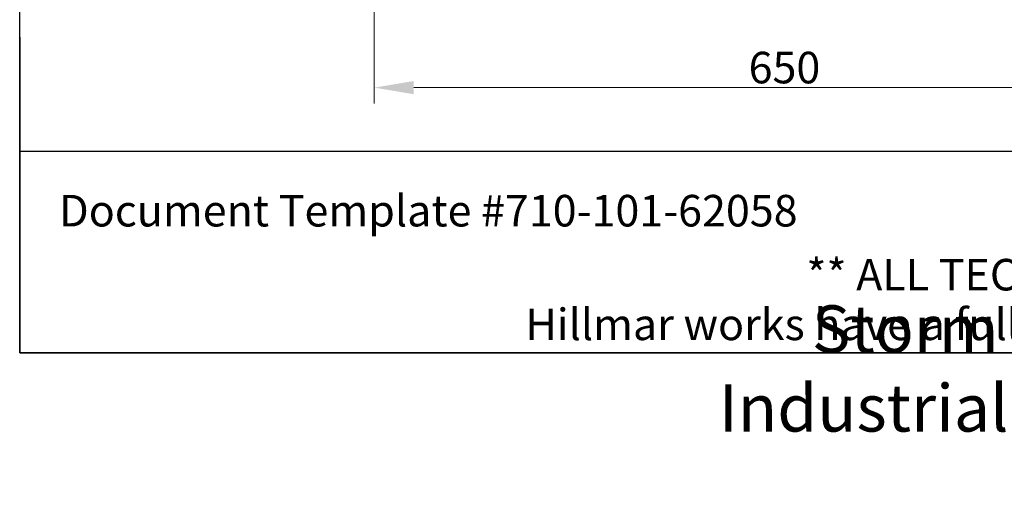
# Model space of a CAD drawing. Units: millimetres. Extents: x 262 to 2612, y 24 to 3405.
# Drawn here: x 262 to 1043, y 24 to 414 of the extents above; entities that cross this region are included whole.
import ezdxf
from ezdxf.enums import TextEntityAlignment as Align

# ---------------------------------------------------------------- set-up
doc = ezdxf.new("R2010")
doc.units = ezdxf.units.MM
doc.header["$LTSCALE"] = 12.5
for name, color, linetype, lineweight in [('Dimensions(Hillmar_metric)', 7, 'Continuous', 13), ('Sketch Geometry(Hillmar_metric)', 7, 'Continuous', 25), ('Symbols(Hillmar_metric)', 7, 'Continuous', 18)]:
    doc.layers.add(name, color=color, linetype=linetype, lineweight=lineweight)
doc.styles.add('Hillmar_metric_Dimensions', font='arial.ttf')
doc.styles.add('Hillmar_metric_parts_list', font='arial.ttf')
doc.styles.add('Text Style48', font='arial.ttf')
doc.styles.add('Text Style95', font='arial.ttf')
doc.styles.add('Text Style96', font='arialbd.ttf')
doc.dimstyles.new('DEFAULT-ISO-Method 1b-Hillmar_metric', dxfattribs={"dimscale": 12.5, "dimtxt": 2, "dimasz": 2.5, "dimexe": 1, "dimexo": 1, "dimgap": 0.25, "dimtad": 1, "dimtih": 1, "dimtoh": 1, "dimrnd": 1e-08, "dimdsep": 46, "dimtxsty": 'Hillmar_metric_Dimensions', "dimcen": 0.09, "dimdle": 8, "dimclrd": 7, "dimclre": 7, "dimclrt": 7, "dimazin": 2, "dimtfac": 0.75, "dimtmove": 0, "dimatfit": 3, "dimfxl": 1, "dimtolj": 1, "dimlwd": 9, "dimlwe": 9, "dimarcsym": 0})

# ---------------------------------------------------------------- blocks, each defined once
blk = doc.blocks.new('Borders Default Border')
at = {"layer": 'Sketch Geometry(Hillmar_metric)', "flags": 128}
blk.add_lwpolyline([(21, 12), (21, 272.4), (209, 272.4), (209, 12), (21, 12)], dxfattribs=at)
blk = doc.blocks.new('Title Blocks Hillmar_Metric')
at = {"layer": 'Sketch Geometry(Hillmar_metric)'}
for p, q in [((25.419, 31.27), (25.419, 11.27)), ((25.419, 11.27), (213.419, 11.27))]:
    blk.add_line(p, q, dxfattribs=at)
at = {"layer": 'Symbols(Hillmar_metric)', "color": 7, "style": 'Hillmar_metric_parts_list'}
for s, insert, char_height, attachment_point in [('\\fArial|b0|i0;\\H2.0000;Document Template #710-101-62058', (27.919, 20.27), 2, 4), ('\\fArial Narrow|b1|i0;\\H3.0000;Storm Brakes\\fArial Narrow|b0|i0;\\H3.0000; \\fWingdings|b0|i0;\\H1.5000;l\\fArial Narrow|b0|i0;\\H3.0000; \\fArial Narrow|b1|i0;\\H3.0000;Thruster Disc Brakes\\fArial Narrow|b0|i0;\\H3.0000; \\fWingdings|b0|i0;\\H1.5000;l\\fArial Narrow|b0|i0;\\H3.0000; \\fArial Narrow|b1|i0;\\H3.0000;Thruster\\fArial Narrow|b0|i0;\\H3.0000; \\fWingdings|b0|i0;\\H1.5000;l\\fArial Narrow|b0|i0;\\H3.0000; \\fArial Narrow|b1|i0;\\H3.0000;Industrial Disc Brakes\\fArial Narrow|b0|i0;\\H3.0000; \\fWingdings|b0|i0;\\H1.5000;l\\fArial Narrow|b0|i0;\\H3.0000; \\fArial Narrow|b1|i0;\\H3.0000;Hydraulic Power Units\\fArial Narrow|b0|i0;\\H3.0000; \\fWingdings|b0|i0;\\H1.5000;l\\fArial Narrow|b0|i0;\\H3.0000; \\fArial Narrow|b1|i0;\\H3.0000;Cable Reels', (119.419, 7.77), 1.5, 5)]:
    blk.add_mtext(s, dxfattribs=dict(at, insert=insert, char_height=char_height, attachment_point=attachment_point))
at = {"layer": 'Symbols(Hillmar_metric)', "color": 7, "insert": (119.419, 14.64), "char_height": 2, "attachment_point": 5, "line_spacing_factor": 0.944221, "style": 'Hillmar_metric_parts_list'}
blk.add_mtext('\\fArial|b0|i0;\\H2.0000;** ALL TECHNICAL DATA IS SUBJECT TO CHANGE WITHOUT NOTICE **\\PHillmar works have a fully registered ISO 9001-2008 quality assurance programme (QCB #01-1525)', dxfattribs=at)
at = {"layer": 'Symbols(Hillmar_metric)', "color": 7}
for tag, p, height, style in [('<Line1>_001', (102.634, 267.828), 2.5, 'Text Style96'), ('<Line2>_001', (97.616, 263.432), 2.5, 'Text Style96'), ('<Line3>_001', (105.604, 259.09), 2.5, 'Text Style96'), ('<Line4>_001', (114.698, 254.762), 2.5, 'Text Style96'), ('<Line5>_001', (117.669, 250.389), 2.5, 'Text Style96'), ('<Form_Number>_001', (169.544, 249.935), 2.5, 'Text Style48'), ('<Page>_001', (153.841, 242.551), 2.2, 'Text Style95')]:
    blk.add_attdef(tag, p, '', height=height, rotation=0.23438, dxfattribs=dict(at, style=style))
at = {"layer": 'Symbols(Hillmar_metric)', "color": 7, "style": 'Text Style48'}
for tag, p in [('<Sheet_Number>', (169.919, 266.17)), ('<Job_Number>', (169.919, 258.67)), ('<Document_Package_Number.>', (169.919, 243.67))]:
    blk.add_attdef(tag, text='', height=2.5, rotation=0.23438, dxfattribs=at).set_placement(p, align=Align.MIDDLE_LEFT)
at = {"layer": 'Symbols(Hillmar_metric)', "color": 7}
for tag, height, style, p in [('<Date>', 2.2, 'Text Style95', (138.419, 243.67)), ('<Document_Package_Number_Rev..>', 2.5, 'Text Style48', (208.419, 243.67))]:
    blk.add_attdef(tag, text='', height=height, rotation=0.23438, dxfattribs=dict(at, style=style)).set_placement(p, align=Align.MIDDLE_CENTER)
blk = doc.blocks.new('*D24')
at = {"layer": 'Defpoints', "color": 0, "linetype": 'Continuous', "transparency": 16777216}
for p in [(543.51, 535), (1193.51, 535), (1193.51, 360)]:
    blk.add_point(p, dxfattribs=at)
at = {"layer": 'Dimensions(Hillmar_metric)', "color": 7, "linetype": 'Continuous', "lineweight": 9, "transparency": 16777216}
for p, q in [((543.51, 522.5), (543.51, 347.5)), ((1193.51, 522.5), (1193.51, 347.5)), ((574.76, 360), (1162.26, 360))]:
    blk.add_line(p, q, dxfattribs=at)
at = {"layer": 'Dimensions(Hillmar_metric)', "color": 7, "linetype": 'Continuous', "transparency": 16777216}
for points in [[(574.76, 365.21), (574.76, 354.79), (543.51, 360)], [(1162.26, 365.21), (1162.26, 354.79), (1193.51, 360)]]:
    blk.add_solid(points, dxfattribs=at)
at = {"layer": 'Dimensions(Hillmar_metric)', "color": 7, "linetype": 'Continuous', "lineweight": 13, "transparency": 16777216, "insert": (868.51, 375.89), "char_height": 25, "attachment_point": 5, "style": 'Hillmar_metric_Dimensions'}
blk.add_mtext('\\A1;650', dxfattribs=at)

msp = doc.modelspace()

# ---------------------------------------------------------------- linework, layer by layer
at = {"layer": 'Sketch Geometry(Hillmar_metric)'}
for p, q in [((262.493, 309.298), (262.493, 2009.223)), ((1421.435, 309.298), (262.493, 309.298))]:
    msp.add_line(p, q, dxfattribs=at)

# ---------------------------------------------------------------- block references
at = {"xscale": 12.5, "yscale": 12.5, "zscale": 12.5}
for name, p in [('Borders Default Border', (0, 0)), ('Title Blocks Hillmar_Metric', (-55.236, 9.123))]:
    msp.add_blockref(name, p, dxfattribs=at)

# ---------------------------------------------------------------- dimensions: what is measured, and where the dimension line sits
at = {"layer": 'Dimensions(Hillmar_metric)', "color": 7, "linetype": 'Continuous', "lineweight": 13}
dim = msp.add_linear_dim(base=(1193.515, 360), p1=(543.515, 535), p2=(1193.515, 535), angle=180, dimstyle='DEFAULT-ISO-Method 1b-Hillmar_metric', override={"dimgap": 0.25, "dimtih": 0, "dimtoh": 0, "dimdec": 2, "dimtol": 0, "dimlim": 0, "dimtp": 0, "dimtm": 0, "dimtdec": 2, "dimtofl": 0, "dimatfit": 1}, dxfattribs=at)
dim.commit()
dim.dimension.update_dxf_attribs({"geometry": '*D24', "text_midpoint": (868.515, 360), "dimtype": 160})

doc.saveas('drawing.dxf')
